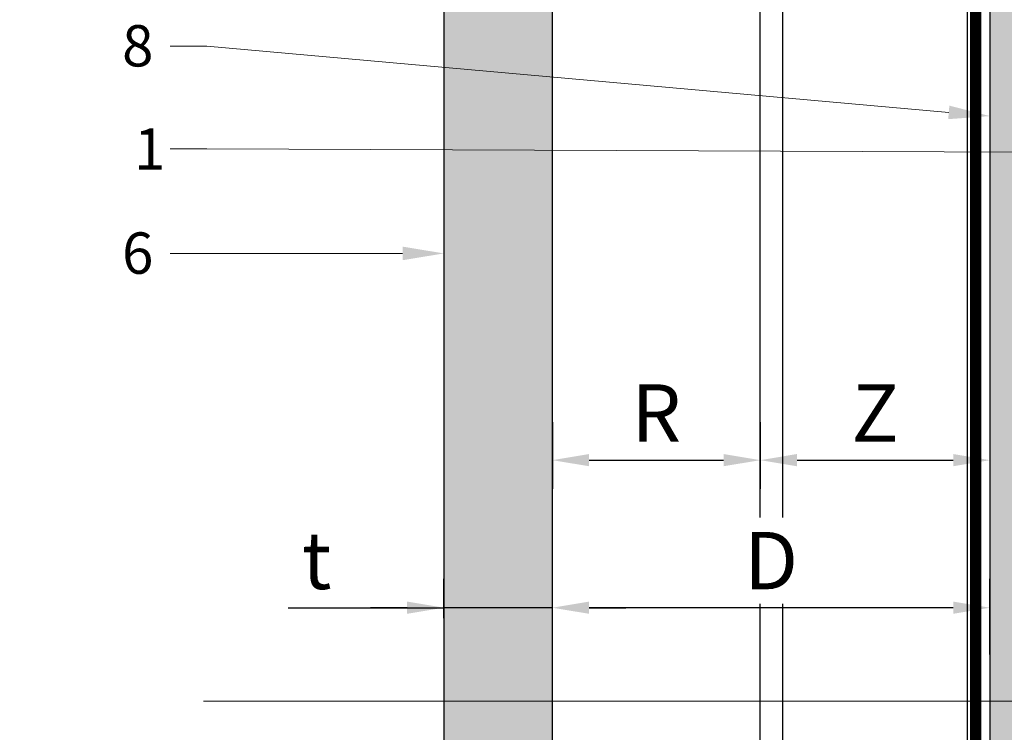
# Model space of a CAD drawing. Units: inches. Extents: x -663 to 317, y -265 to 292.
# Drawn here: x 259 to 264, y 276 to 279 of the extents above; entities that cross this region are included whole.
import ezdxf
from ezdxf import colors
from ezdxf.entities.mleader import LeaderData, LeaderLine
from ezdxf.math import Vec2, Vec3

# ---------------------------------------------------------------- set-up
doc = ezdxf.new("R2010")
doc.units = ezdxf.units.IN
doc.header["$MEASUREMENT"] = 0
doc.linetypes.add('ACAD_ISO02W100', pattern=[15, 12, -3])
doc.linetypes.add('HIDDEN2', pattern=[0.1875, 0.125, -0.0625])
doc.layers.get('Defpoints').update_dxf_attribs({"lineweight": 0})
for name, color, linetype, lineweight in [('!74_Alu_Profiles_Layer_1', 250, 'Continuous', 30), ('Allface-Dimension', 94, 'Continuous', 9), ('barrier', 1, 'HIDDEN2', 5), ('Cladding', 190, 'Continuous', 30), ('HATCH', 8, 'Continuous', 5), ('hatch elevation', 190, 'Continuous', 30), ('I-WALL', 2, 'Continuous', 5)]:
    doc.layers.add(name, color=color, linetype=linetype, lineweight=lineweight)
doc.layers.add('Allface-Hidden', color=54, linetype='ACAD_ISO02W100', lineweight=9, plot=False)
doc.styles.add('Allface-dwg', font='arial.ttf')
doc.dimstyles.new('CC ano', dxfattribs={"dimtxt": 0.125, "dimasz": 0.08, "dimexe": 0.0625, "dimexo": 0.0625, "dimgap": 0.04, "dimtad": 1, "dimdec": 4, "dimzin": 3, "dimdsep": 46, "dimlunit": 4, "dimtxsty": 'Allface-dwg', "dimcen": 0, "dimclrd": 256, "dimclre": 256, "dimclrt": 256, "dimazin": 2, "dimtfac": 0.6, "dimtdec": 4, "dimtix": 1, "dimtofl": 0, "dimtmove": 0, "dimatfit": 3, "dimfxl": 1, "dimfrac": 1, "dimtolj": 1, "dimtzin": 0, "dimarcsym": 0})

# ---------------------------------------------------------------- blocks, each defined once
blk = doc.blocks.new('*D42')
at = {"layer": 'Allface-Dimension', "lineweight": -2, "transparency": 16777216}
for p, q in [((261.7181, 276.4376), (261.7181, 276.6869)), ((263.6236, 276.3579), (263.6236, 276.6869)), ((263.4636, 276.5619), (261.8781, 276.5619))]:
    blk.add_line(p, q, dxfattribs=at)
at = {"layer": 'Allface-Dimension', "transparency": 16777216}
for points in [[(261.8781, 276.5886), (261.8781, 276.5353), (261.7181, 276.5619)], [(263.4636, 276.5886), (263.4636, 276.5353), (263.6236, 276.5619)]]:
    blk.add_solid(points, dxfattribs=at)
at = {"layer": 'Defpoints', "color": 0, "transparency": 16777216}
for p in [(261.7181, 276.5619), (261.7181, 276.3126), (263.6236, 276.2329)]:
    blk.add_point(p, dxfattribs=at)
at = {"layer": 'Allface-Dimension', "transparency": 16777216, "insert": (262.6709, 276.7669), "char_height": 0.25, "attachment_point": 5, "style": 'Allface-dwg', "bg_fill": 3, "box_fill_scale": 1.25, "bg_fill_color": 256, "bg_fill_true_color": 13158600, "bg_fill_transparency": 0}
blk.add_mtext('\\A1;D', dxfattribs=at)
blk = doc.blocks.new('*D43')
at = {"layer": 'Allface-Dimension', "lineweight": -2, "transparency": 16777216}
for p, q in [((261.2457, 276.517), (261.2457, 276.6869)), ((261.7181, 276.4376), (261.7181, 276.6869)), ((260.5676, 276.5619), (261.2457, 276.5619)), ((261.0857, 276.5619), (260.9257, 276.5619)), ((261.7181, 276.5619), (261.2457, 276.5619)), ((261.8781, 276.5619), (262.0381, 276.5619))]:
    blk.add_line(p, q, dxfattribs=at)
at = {"layer": 'Allface-Dimension', "transparency": 16777216}
for points in [[(261.0857, 276.5886), (261.0857, 276.5353), (261.2457, 276.5619)], [(261.8781, 276.5886), (261.8781, 276.5353), (261.7181, 276.5619)]]:
    blk.add_solid(points, dxfattribs=at)
at = {"layer": 'Defpoints', "color": 0, "transparency": 16777216}
for p in [(261.2457, 276.5619), (261.2457, 276.392), (261.7181, 276.3126)]:
    blk.add_point(p, dxfattribs=at)
at = {"layer": 'Allface-Dimension', "transparency": 16777216, "insert": (260.6917, 276.7681), "char_height": 0.25, "attachment_point": 5, "style": 'Allface-dwg'}
blk.add_mtext('\\A1;t', dxfattribs=at)
blk = doc.blocks.new('*U140')
at = {"layer": '!74_Alu_Profiles_Layer_1', "color": 253, "linetype": 'Continuous'}
blk.add_line((0.9016, 2.3485), (0.9016, -55.6476), dxfattribs=at)
blk.add_line((0.0984, 2.3485), (0.0984, -55.6476))
blk.add_lwpolyline([(0, -55.6476), (0, 2.3485), (1, 2.3485), (1, -55.6476)], close=True)
blk = doc.blocks.new('*D150')
at = {"layer": 'Allface-Dimension', "lineweight": -2, "transparency": 16777216}
for p, q in [((261.7181, 277.3692), (261.7181, 277.0792)), ((262.6236, 277.3692), (262.6236, 277.0792)), ((261.8781, 277.2042), (262.4636, 277.2042))]:
    blk.add_line(p, q, dxfattribs=at)
at = {"layer": 'Allface-Dimension', "transparency": 16777216}
for points in [[(261.8781, 277.2309), (261.8781, 277.1776), (261.7181, 277.2042)], [(262.4636, 277.2309), (262.4636, 277.1776), (262.6236, 277.2042)]]:
    blk.add_solid(points, dxfattribs=at)
at = {"layer": 'Defpoints', "color": 0, "transparency": 16777216}
for p in [(261.7181, 277.4942), (262.6236, 277.4942), (262.6236, 277.2042)]:
    blk.add_point(p, dxfattribs=at)
at = {"layer": 'Allface-Dimension', "transparency": 16777216, "insert": (262.1709, 277.4092), "char_height": 0.25, "attachment_point": 5, "style": 'Allface-dwg'}
blk.add_mtext('\\A1;R', dxfattribs=at)
blk = doc.blocks.new('*D151')
at = {"layer": 'Allface-Dimension', "lineweight": -2, "transparency": 16777216}
for p, q in [((262.6236, 277.2725), (262.6236, 277.0792)), ((263.6236, 277.2725), (263.6236, 277.0792)), ((262.7836, 277.2042), (263.4636, 277.2042))]:
    blk.add_line(p, q, dxfattribs=at)
at = {"layer": 'Allface-Dimension', "transparency": 16777216}
for points in [[(262.7836, 277.2309), (262.7836, 277.1776), (262.6236, 277.2042)], [(263.4636, 277.2309), (263.4636, 277.1776), (263.6236, 277.2042)]]:
    blk.add_solid(points, dxfattribs=at)
at = {"layer": 'Defpoints', "color": 0, "transparency": 16777216}
for p in [(262.6236, 277.3975), (263.6236, 277.3975), (263.6236, 277.2042)]:
    blk.add_point(p, dxfattribs=at)
at = {"layer": 'Allface-Dimension', "transparency": 16777216, "insert": (263.1236, 277.4092), "char_height": 0.25, "attachment_point": 5, "style": 'Allface-dwg'}
blk.add_mtext('\\A1;Z', dxfattribs=at)

msp = doc.modelspace()

# ---------------------------------------------------------------- hatches: boundary and pattern name
at = {"layer": 'HATCH'}
h = msp.add_hatch(dxfattribs=at)
h.set_pattern_fill('AR-SAND', color=256, scale=0.25, angle=-90, style=0)
h.set_pattern_definition([(307.5, (-2171.50716, -3497.32714), (0.481705942, 0.01574834), [0, -0.38, 0, -0.425, 0, -0.40625]), (277.5, (-2171.50716, -3497.32714), (0.70553652, -0.44244418), [0, -0.205, 0, -0.3425, 0, -0.13125]), (237.5, (-2171.50716, -3497.01964), (0.001414763, -0.778535465), [0, -0.125, 0, -0.45, 0, -0.5875]), (227.5, (-2171.50716, -3497.01964), (0.21941889, -0.75153165), [0, -0.0625, 0, -0.295, 0, -0.3375])])
h.paths.add_polyline_path([(264.24861, 283.73044), (263.62361, 283.73044), (263.62361, 223.73044), (264.24861, 223.73044)])
at = {"layer": 'HATCH', "transparency": 33554457}
msp.add_hatch(color=254, dxfattribs=at).paths.add_polyline_path([(264.24861, 283.73044), (263.62361, 283.73044), (263.62361, 223.73044), (264.24861, 223.73044)])
at = {"layer": 'hatch elevation', "lineweight": 0, "transparency": 33554483}
h = msp.add_hatch(color=256, dxfattribs=at)
h.dxf.hatch_style = 1
h.paths.add_polyline_path([(-150.3661, 212.70593), (-150.3661, 223.35544), (-150.83854, 223.35544), (-150.83854, 212.70593)])
h.paths.add_polyline_path([(-150.3661, 223.73044), (-150.3661, 235.59192), (-150.83854, 235.59192), (-150.83854, 223.73044)])
h.paths.add_polyline_path([(261.7181, 223.73044), (261.7181, 284.73044), (261.24566, 284.73044), (261.24566, 223.73044)])
h.paths.add_polyline_path([(307.3761, 223.73044), (307.3761, 282.86183), (306.90366, 282.86183), (306.90366, 223.73044)])
h.paths.add_polyline_path([(310.79686, 224.20288), (307.7511, 224.20288), (307.7511, 223.73044), (310.79686, 223.73044)])
h.paths.add_polyline_path([(261.7181, 116.45141), (261.7181, 176.15546), (261.24566, 176.15546), (261.24566, 116.45092)])

# ---------------------------------------------------------------- linework, layer by layer
at = {"layer": 'Allface-Hidden'}
msp.add_lwpolyline([(257.23141, 291.00482), (272.19878, 291.00482), (272.19878, 276.15461), (257.23141, 276.15461)], close=True, dxfattribs=at)
at = {"layer": 'barrier', "const_width": 0.05}
msp.add_lwpolyline([(267.67005, 223.68918), (263.56111, 223.68918), (263.56111, 283.98044)], dxfattribs=at)
at = {"layer": 'Cladding'}
msp.add_lwpolyline([(261.7181, 223.73044), (261.7181, 284.73044), (261.24566, 284.73044), (261.24566, 223.73044)], close=True, dxfattribs=at)
at = {"layer": 'I-WALL'}
msp.add_line((263.62361, 283.73044), (263.62361, 223.73044), dxfattribs=at)

# ---------------------------------------------------------------- block references
at = {"layer": '!74_Alu_Profiles_Layer_1', "rotation": 180}
msp.add_blockref('*U140', (263.62361, 227.57893), dxfattribs=at)

# ---------------------------------------------------------------- dimensions: what is measured, and where the dimension line sits
at = {"layer": 'Allface-Dimension'}
for base, p1, p2, text, picture, middle in [((262.62361, 277.20423), (261.7181, 277.49418), (262.62361, 277.49418), 'R', '*D150', (262.17086, 277.40923)), ((263.62361, 277.20423), (262.62361, 277.39753), (263.62361, 277.39753), 'Z', '*D151', (263.12361, 277.40923))]:
    dim = msp.add_linear_dim(base=base, p1=p1, p2=p2, text=text, dimstyle='CC ano', dxfattribs=at)
    dim.commit()
    dim.dimension.update_dxf_attribs({"geometry": picture, "text_midpoint": middle})
dim = msp.add_linear_dim(base=(261.24566, 276.56192), p1=(261.7181, 276.31264), p2=(261.24566, 276.39196), text='t', dimstyle='CC ano', dxfattribs=at)
dim.commit()
dim.dimension.update_dxf_attribs({"geometry": '*D43', "text_midpoint": (260.69174, 276.56192), "dimtype": 160})

# ---------------------------------------------------------------- leaders
ml = msp.add_multileader_mtext('Standard', dxfattribs=at)
ml.set_content('8', color=256, style='Allface-dwg')
ml.set_leader_properties(color=256, linetype='ByLayer', lineweight=-1)
ml.build(insert=Vec2(0, 0))
ml.multileader.update_dxf_attribs({"has_text_frame": 1, "dogleg_length": 0.08, "arrow_head_size": 0.18, "scale": 2})
ctx = ml.context
ctx.base_point, ctx.scale, ctx.char_height, ctx.arrow_head_size, ctx.landing_gap_size, ctx.plane_origin = Vec3(259.75468, 279.00635), 2, 0.18, 0.18, 0.09, Vec3(262.02628, 276.27228)
notes = []
notes.append((ctx, [(0, (1, 1, 0), (260.21329, 279.00635), (-1, 0), 0.16, [(0, [(263.62361, 278.70192)], 0, [])])]))
ctx.mtext.insert, ctx.mtext.flow_direction = Vec3(259.84468, 279.09788), 5
ml = msp.add_multileader_mtext('Standard', dxfattribs=at)
ml.set_content('1', color=256, style='Allface-dwg')
ml.set_leader_properties(color=256, linetype='ByLayer', lineweight=-1)
ml.build(insert=Vec2(0, 0))
ml.multileader.update_dxf_attribs({"has_text_frame": 1, "dogleg_length": 0.08, "arrow_head_size": 0.18, "scale": 2})
ctx = ml.context
ctx.base_point, ctx.scale, ctx.char_height, ctx.arrow_head_size, ctx.landing_gap_size, ctx.plane_origin = Vec3(259.80699, 278.55862), 2, 0.18, 0.18, 0.09, Vec3(262.02628, 275.8196)
notes.append((ctx, [(0, (1, 1, 0), (260.21329, 278.55862), (-1, 0), 0.16, [(0, [(264.49861, 278.54257)], 0, [])])]))
ctx.mtext.insert, ctx.mtext.flow_direction = Vec3(259.89699, 278.64862), 5
ml = msp.add_multileader_mtext('Standard', dxfattribs=at)
ml.set_content('6', color=256, style='Allface-dwg')
ml.set_leader_properties(color=256, linetype='ByLayer', lineweight=-1)
ml.build(insert=Vec2(0, 0))
ml.multileader.update_dxf_attribs({"has_text_frame": 1, "dogleg_length": 0.08, "arrow_head_size": 0.18, "scale": 2})
ctx = ml.context
ctx.base_point, ctx.scale, ctx.char_height, ctx.arrow_head_size, ctx.landing_gap_size, ctx.plane_origin = Vec3(259.75444, 278.10409), 2, 0.18, 0.18, 0.09, Vec3(262.02628, 275.36692)
notes.append((ctx, [(0, (1, 1, 0), (260.21329, 278.10409), (-1, 0), 0.16, [(0, [(261.24566, 278.10409)], 0, [])])]))
ctx.mtext.insert, ctx.mtext.flow_direction = Vec3(259.84444, 278.19563), 5
for ctx, leaders in notes:
    for number, flags, end, landing, length, lines in leaders:
        leader = LeaderData()
        leader.index, (leader.has_last_leader_line, leader.has_dogleg_vector, leader.attachment_direction) = number, flags
        leader.last_leader_point, leader.dogleg_vector, leader.dogleg_length = Vec3(end), Vec3(landing), length
        for number, points, colour, breaks in lines:
            line = LeaderLine()
            line.index, line.vertices, line.color, line.breaks = number, Vec3.list(points), colors.encode_raw_color(colour), breaks
            leader.lines.append(line)
        ctx.leaders.append(leader)

# ---------------------------------------------------------------- next in the draw order: dimensions: what is measured, and where the dimension line sits
dim = msp.add_linear_dim(base=(261.7181, 276.56192), p1=(263.62361, 276.2329), p2=(261.7181, 276.31264), text='D', dimstyle='CC ano', override={"dimtfill": 1}, dxfattribs=at)
dim.commit()
dim.dimension.update_dxf_attribs({"geometry": '*D42', "text_midpoint": (262.67086, 276.76692)})

doc.saveas('drawing.dxf')
